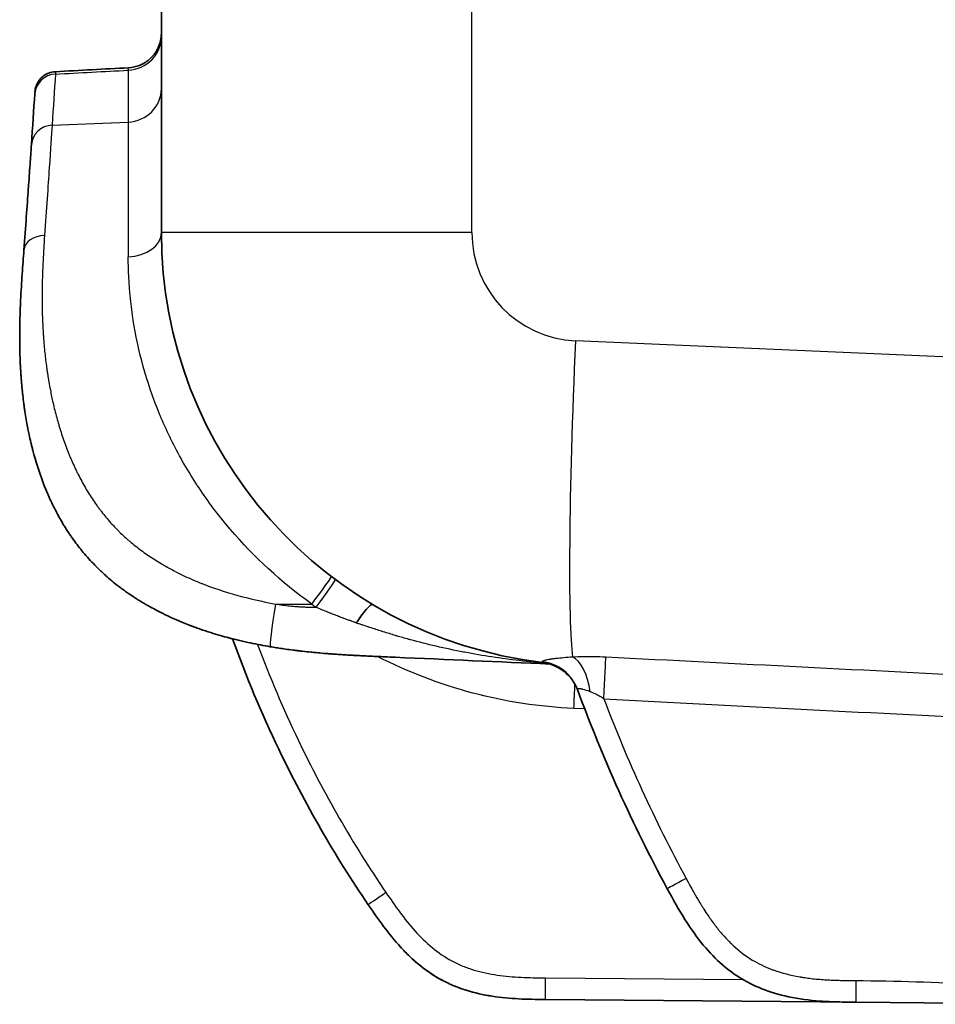
# Model space of a CAD drawing. Units: millimetres. Extents: x 36 to 2783, y 20 to 1284.
# Drawn here: x 1108 to 1162, y 666 to 724 of the extents above; entities that cross this region are included whole.
import ezdxf

# ---------------------------------------------------------------- set-up
doc = ezdxf.new("R2010")
doc.units = ezdxf.units.MM
doc.header["$LTSCALE"] = 2.5
doc.layers.add('Visible (ISO)', color=7, linetype='Continuous', lineweight=35)
doc.layers.add('Visible Narrow (ISO)', color=7, linetype='Continuous', lineweight=25)

msp = doc.modelspace()

# ---------------------------------------------------------------- linework, layer by layer
at = {"layer": 'Visible (ISO)'}
for p, q in [((1116.69, 730.219), (1116.69, 711.426)), ((1110.467, 720.856), (1110.467, 720.856)), ((1119.873, 690.541), (1119.873, 690.541)), ((1139.633, 686.109), (1139.633, 686.109)), ((1155.356, 666.301), (1139.218, 666.441)), ((1157.43, 666.282), (1155.356, 666.301)), ((1171.592, 666.159), (1157.43, 666.282))]:
    msp.add_line(p, q, dxfattribs=at)
for centre, radius, start, end in [((1142.09, 711.426), 25.4, 180, 263.11895), ((1138.742, 683.688), 2.54, 20.14987, 83.11895)]:
    msp.add_arc(centre, radius, start, end, dxfattribs=at)
msp.add_ellipse((1204.967, 706.382), major_axis=(31.729, -70.418), ratio=0.872581, start_param=4.629559, end_param=4.795616, dxfattribs=at)
for points, knots in [([(1114.767, 721.089), (1114.986, 721.101), (1115.206, 721.15), (1115.614, 721.312), (1115.808, 721.429), (1116.143, 721.715), (1116.289, 721.887), (1116.515, 722.265), (1116.598, 722.475), (1116.659, 722.76), (1116.671, 722.831), (1116.686, 722.974), (1116.69, 723.046), (1116.69, 723.118)], [0, 0, 0, 0, 0.0657948, 0.0657948, 0.1318549, 0.1318549, 0.1979055, 0.1979055, 0.2639564, 0.2639564, 0.2853715, 0.2853715, 0.3070315, 0.3070315, 0.3070315, 0.3070315]), ([(1109.268, 719.67), (1109.268, 719.67), (1109.268, 719.67), (1109.268, 719.67), (1109.268, 719.67), (1109.268, 719.67), (1109.268, 719.671), (1109.268, 719.671), (1109.268, 719.671), (1109.268, 719.671), (1109.268, 719.671), (1109.268, 719.672), (1109.268, 719.672), (1109.268, 719.673), (1109.268, 719.673), (1109.268, 719.674), (1109.268, 719.674), (1109.268, 719.676), (1109.268, 719.678), (1109.269, 719.686), (1109.269, 719.693), (1109.274, 719.751), (1109.282, 719.803), (1109.315, 719.957), (1109.35, 720.057), (1109.443, 720.245), (1109.501, 720.334), (1109.638, 720.494), (1109.717, 720.566), (1109.888, 720.687), (1109.982, 720.737), (1110.203, 720.822), (1110.335, 720.85), (1110.466, 720.857)], [0, 0, 0, 0, 0.0004883, 0.0004883, 0.0014648, 0.0014648, 0.003418, 0.003418, 0.0053728, 0.0053728, 0.0058742, 0.0058742, 0.0059984, 0.0059984, 0.0061222, 0.0061222, 0.0062447, 0.0062447, 0.0067339, 0.0067339, 0.0086873, 0.0086873, 0.0243408, 0.0243408, 0.0558241, 0.0558241, 0.0873074, 0.0873074, 0.1187907, 0.1187907, 0.1502739, 0.1502739, 0.1897898, 0.1897898, 0.1897898, 0.1897898]), ([(1109.26, 719.557), (1109.262, 719.585), (1109.264, 719.608), (1109.265, 719.633), (1109.266, 719.639), (1109.266, 719.644), (1109.266, 719.644), (1109.266, 719.645), (1109.266, 719.645), (1109.266, 719.645), (1109.266, 719.645), (1109.266, 719.645), (1109.266, 719.645), (1109.266, 719.645), (1109.266, 719.645), (1109.266, 719.645)], [0, 0, 0, 0, 0.04042955, 0.04042955, 0.05558063, 0.05558063, 0.05629076, 0.05629076, 0.05679575, 0.05679575, 0.05685887, 0.05685887, 0.05689043, 0.05689043, 0.05690621, 0.05690621, 0.05690621, 0.05690621]), ([(1108.624, 710.388), (1108.727, 711.78), (1108.813, 712.978), (1108.884, 713.982), (1108.889, 714.049), (1108.893, 714.115), (1108.898, 714.181), (1108.916, 714.443), (1108.934, 714.691), (1108.95, 714.921), (1108.966, 715.153), (1108.981, 715.368), (1108.994, 715.567), (1109.022, 715.965), (1109.045, 716.3), (1109.063, 716.571)], [0, 0, 0, 0, 0.46875, 0.46875, 0.46875, 0.5, 0.5, 0.5, 0.624611, 0.624611, 0.624611, 0.749718, 0.749718, 0.749718, 1, 1, 1, 1]), ([(1123.077, 687.132), (1122.707, 687.195), (1122.317, 687.268), (1121.911, 687.354), (1121.708, 687.397), (1121.5, 687.443), (1121.289, 687.493), (1121.183, 687.518), (1121.076, 687.544), (1120.969, 687.571), (1120.915, 687.584), (1120.861, 687.598), (1120.806, 687.612), (1120.779, 687.619), (1120.752, 687.626), (1120.725, 687.633), (1120.711, 687.636), (1120.698, 687.64), (1120.684, 687.644), (1120.677, 687.645), (1120.67, 687.647), (1120.663, 687.649), (1120.657, 687.651), (1120.648, 687.653), (1120.643, 687.654), (1120.334, 687.736), (1119.98, 687.836), (1119.585, 687.96), (1119.388, 688.022), (1119.18, 688.091), (1118.963, 688.166), (1118.855, 688.204), (1118.744, 688.244), (1118.631, 688.285), (1118.574, 688.306), (1118.517, 688.327), (1118.459, 688.349), (1118.43, 688.36), (1118.401, 688.371), (1118.372, 688.382), (1118.358, 688.388), (1118.343, 688.393), (1118.329, 688.399), (1118.321, 688.402), (1118.314, 688.404), (1118.307, 688.407), (1118.299, 688.41), (1118.293, 688.413), (1118.285, 688.416), (1117.745, 688.625), (1117.293, 688.827), (1116.92, 689.007), (1116.552, 689.184), (1116.262, 689.339), (1116.04, 689.463), (1116.036, 689.464), (1116.034, 689.466), (1116.029, 689.468), (1115.985, 689.493), (1115.939, 689.519), (1115.892, 689.545), (1115.881, 689.552), (1115.87, 689.558), (1115.858, 689.565), (1115.847, 689.571), (1115.835, 689.579), (1115.825, 689.584), (1115.806, 689.595), (1115.787, 689.606), (1115.767, 689.617), (1115.699, 689.657), (1115.629, 689.699), (1115.558, 689.742), (1115.552, 689.745), (1115.546, 689.748), (1115.54, 689.752), (1115.466, 689.797), (1115.392, 689.843), (1115.318, 689.889), (1115.282, 689.912), (1115.245, 689.935), (1115.208, 689.958), (1115.185, 689.973), (1115.162, 689.988), (1115.138, 690.003), (1115.125, 690.012), (1115.107, 690.024), (1115.099, 690.029), (1115.009, 690.088), (1114.894, 690.164), (1114.754, 690.261), (1114.685, 690.309), (1114.609, 690.362), (1114.528, 690.42), (1114.488, 690.45), (1114.446, 690.48), (1114.403, 690.512), (1114.381, 690.528), (1114.359, 690.544), (1114.337, 690.561), (1114.325, 690.569), (1114.314, 690.578), (1114.303, 690.586), (1114.297, 690.591), (1114.292, 690.595), (1114.286, 690.599), (1114.28, 690.603), (1114.274, 690.609), (1114.269, 690.612), (1113.989, 690.824), (1113.735, 691.032), (1113.506, 691.234), (1113.486, 691.251), (1113.467, 691.268), (1113.448, 691.285), (1113.406, 691.322), (1113.365, 691.359), (1113.325, 691.395), (1113.264, 691.45), (1113.203, 691.508), (1113.144, 691.563), (1113.022, 691.678), (1112.908, 691.79), (1112.802, 691.899), (1112.799, 691.902), (1112.797, 691.904), (1112.793, 691.908), (1112.543, 692.162), (1112.315, 692.416), (1112.106, 692.667), (1111.903, 692.91), (1111.717, 693.15), (1111.548, 693.385), (1111.542, 693.393), (1111.538, 693.399), (1111.531, 693.408), (1111.483, 693.475), (1111.436, 693.542), (1111.39, 693.609), (1111.366, 693.643), (1111.343, 693.677), (1111.321, 693.709), (1111.299, 693.741), (1111.277, 693.774), (1111.256, 693.806), (1111.168, 693.939), (1111.082, 694.072), (1111.002, 694.203), (1110.993, 694.217), (1110.984, 694.232), (1110.975, 694.246), (1110.819, 694.501), (1110.679, 694.749), (1110.552, 694.988), (1110.544, 695.004), (1110.537, 695.018), (1110.527, 695.035), (1110.378, 695.319), (1110.237, 695.608), (1110.105, 695.903), (1110.103, 695.908), (1110.101, 695.913), (1110.099, 695.918), (1110.065, 695.993), (1110.032, 696.07), (1109.999, 696.147), (1109.982, 696.185), (1109.966, 696.224), (1109.95, 696.263), (1109.934, 696.301), (1109.919, 696.336), (1109.904, 696.372), (1109.847, 696.511), (1109.79, 696.655), (1109.735, 696.803), (1109.504, 697.412), (1109.313, 698.025), (1109.153, 698.634), (1109.152, 698.638), (1109.15, 698.642), (1109.149, 698.647), (1109.129, 698.723), (1109.11, 698.799), (1109.091, 698.874), (1109.082, 698.912), (1109.071, 698.954), (1109.061, 698.995), (1109.056, 699.016), (1109.051, 699.036), (1109.047, 699.056), (1109.042, 699.076), (1109.037, 699.097), (1109.032, 699.116), (1108.996, 699.267), (1108.963, 699.416), (1108.933, 699.555), (1108.931, 699.564), (1108.929, 699.573), (1108.928, 699.582), (1108.904, 699.691), (1108.883, 699.796), (1108.863, 699.897), (1108.86, 699.913), (1108.857, 699.928), (1108.853, 699.948), (1108.849, 699.967), (1108.845, 699.986), (1108.842, 700.005), (1108.812, 700.157), (1108.785, 700.309), (1108.759, 700.461), (1108.732, 700.616), (1108.707, 700.771), (1108.684, 700.927), (1108.672, 701.003), (1108.66, 701.083), (1108.649, 701.163), (1108.638, 701.241), (1108.627, 701.319), (1108.617, 701.397), (1108.596, 701.557), (1108.576, 701.717), (1108.559, 701.876), (1108.556, 701.895), (1108.555, 701.91), (1108.552, 701.936), (1108.551, 701.946), (1108.55, 701.954), (1108.549, 701.963), (1108.548, 701.972), (1108.547, 701.981), (1108.546, 701.989), (1108.545, 702), (1108.544, 702.01), (1108.543, 702.02), (1108.54, 702.046), (1108.537, 702.072), (1108.535, 702.095), (1108.525, 702.191), (1108.518, 702.262), (1108.513, 702.308), (1108.513, 702.315), (1108.512, 702.321), (1108.512, 702.327), (1108.511, 702.332), (1108.511, 702.336), (1108.51, 702.34), (1108.51, 702.344), (1108.509, 702.353), (1108.508, 702.362), (1108.507, 702.38), (1108.505, 702.398), (1108.503, 702.416), (1108.5, 702.453), (1108.497, 702.489), (1108.493, 702.525), (1108.487, 702.597), (1108.481, 702.67), (1108.475, 702.742), (1108.469, 702.814), (1108.464, 702.891), (1108.458, 702.967), (1108.453, 703.042), (1108.447, 703.117), (1108.443, 703.192), (1108.433, 703.342), (1108.424, 703.492), (1108.417, 703.642), (1108.413, 703.716), (1108.41, 703.791), (1108.407, 703.866), (1108.405, 703.903), (1108.404, 703.94), (1108.402, 703.977), (1108.401, 704.014), (1108.399, 704.05), (1108.398, 704.089), (1108.392, 704.244), (1108.388, 704.398), (1108.385, 704.551), (1108.384, 704.571), (1108.384, 704.59), (1108.384, 704.61), (1108.383, 704.619), (1108.383, 704.632), (1108.383, 704.645), (1108.383, 704.653), (1108.383, 704.66), (1108.383, 704.668), (1108.382, 704.672), (1108.382, 704.677), (1108.382, 704.681), (1108.382, 704.686), (1108.382, 704.69), (1108.382, 704.694), (1108.382, 704.702), (1108.382, 704.71), (1108.382, 704.718), (1108.381, 704.733), (1108.381, 704.749), (1108.381, 704.764), (1108.381, 704.78), (1108.38, 704.796), (1108.38, 704.811), (1108.379, 704.866), (1108.379, 704.914), (1108.379, 704.954), (1108.378, 705.002), (1108.378, 705.038), (1108.378, 705.063), (1108.378, 705.065), (1108.378, 705.07), (1108.378, 705.074), (1108.377, 705.083), (1108.377, 705.091), (1108.377, 705.099), (1108.377, 705.116), (1108.377, 705.133), (1108.377, 705.15), (1108.377, 705.216), (1108.377, 705.283), (1108.377, 705.35), (1108.377, 705.416), (1108.377, 705.483), (1108.377, 705.55), (1108.378, 705.583), (1108.378, 705.616), (1108.378, 705.649), (1108.378, 705.666), (1108.379, 705.683), (1108.379, 705.699), (1108.379, 705.716), (1108.379, 705.732), (1108.379, 705.749), (1108.382, 706.031), (1108.389, 706.315), (1108.397, 706.598), (1108.402, 706.742), (1108.407, 706.885), (1108.413, 707.029), (1108.413, 707.033), (1108.413, 707.036), (1108.413, 707.04), (1108.415, 707.078), (1108.416, 707.114), (1108.418, 707.152), (1108.419, 707.17), (1108.419, 707.189), (1108.42, 707.209), (1108.421, 707.218), (1108.421, 707.228), (1108.421, 707.237), (1108.422, 707.245), (1108.422, 707.253), (1108.423, 707.261), (1108.424, 707.291), (1108.425, 707.32), (1108.427, 707.35), (1108.427, 707.368), (1108.428, 707.386), (1108.429, 707.404), (1108.43, 707.421), (1108.431, 707.44), (1108.432, 707.457), (1108.457, 707.991), (1108.489, 708.502), (1108.522, 708.985), (1108.556, 709.479), (1108.591, 709.944), (1108.624, 710.388)], [0, 0, 0, 0, 0.03125, 0.03125, 0.03125, 0.046875, 0.046875, 0.046875, 0.054688, 0.054688, 0.054688, 0.058594, 0.058594, 0.058594, 0.060547, 0.060547, 0.060547, 0.061523, 0.061523, 0.061523, 0.062012, 0.062012, 0.062012, 0.0625, 0.0625, 0.0625, 0.09375, 0.09375, 0.09375, 0.109375, 0.109375, 0.109375, 0.117188, 0.117188, 0.117188, 0.121094, 0.121094, 0.121094, 0.123047, 0.123047, 0.123047, 0.124023, 0.124023, 0.124023, 0.124512, 0.124512, 0.124512, 0.125, 0.125, 0.125, 0.15625, 0.15625, 0.15625, 0.187012, 0.187012, 0.187012, 0.1875, 0.1875, 0.1875, 0.191839, 0.191839, 0.191839, 0.192885, 0.192885, 0.192885, 0.193917, 0.193917, 0.193917, 0.195947, 0.195947, 0.195947, 0.203125, 0.203125, 0.203125, 0.203708, 0.203708, 0.203708, 0.211229, 0.211229, 0.211229, 0.214989, 0.214989, 0.214989, 0.217396, 0.217396, 0.217396, 0.21875, 0.21875, 0.21875, 0.234375, 0.234375, 0.234375, 0.242188, 0.242188, 0.242188, 0.246094, 0.246094, 0.246094, 0.248047, 0.248047, 0.248047, 0.249023, 0.249023, 0.249023, 0.249512, 0.249512, 0.249512, 0.25, 0.25, 0.25, 0.278808, 0.278808, 0.278808, 0.28125, 0.28125, 0.28125, 0.286605, 0.286605, 0.286605, 0.294823, 0.294823, 0.294823, 0.312012, 0.312012, 0.312012, 0.3125, 0.3125, 0.3125, 0.34375, 0.34375, 0.34375, 0.374023, 0.374023, 0.374023, 0.375, 0.375, 0.375, 0.382281, 0.382281, 0.382281, 0.385935, 0.385935, 0.385935, 0.389605, 0.389605, 0.389605, 0.404614, 0.404614, 0.404614, 0.40625, 0.40625, 0.40625, 0.435547, 0.435547, 0.435547, 0.4375, 0.4375, 0.4375, 0.46875, 0.46875, 0.46875, 0.469291, 0.469291, 0.469291, 0.477198, 0.477198, 0.477198, 0.481085, 0.481085, 0.481085, 0.484933, 0.484933, 0.484933, 0.5, 0.5, 0.5, 0.562083, 0.562083, 0.562083, 0.5625, 0.5625, 0.5625, 0.570253, 0.570253, 0.570253, 0.574133, 0.574133, 0.574133, 0.576088, 0.576088, 0.576088, 0.577971, 0.577971, 0.577971, 0.592807, 0.592807, 0.592807, 0.59375, 0.59375, 0.59375, 0.605469, 0.605469, 0.605469, 0.607422, 0.607422, 0.607422, 0.609375, 0.609375, 0.609375, 0.624807, 0.624807, 0.624807, 0.640625, 0.640625, 0.640625, 0.648438, 0.648438, 0.648438, 0.656121, 0.656121, 0.656121, 0.671849, 0.671849, 0.671849, 0.673728, 0.673728, 0.673728, 0.674384, 0.674384, 0.674384, 0.675021, 0.675021, 0.675021, 0.675781, 0.675781, 0.675781, 0.677855, 0.677855, 0.677855, 0.686273, 0.686273, 0.686273, 0.6875, 0.6875, 0.6875, 0.688477, 0.688477, 0.688477, 0.689453, 0.689453, 0.689453, 0.691406, 0.691406, 0.691406, 0.695313, 0.695313, 0.695313, 0.703125, 0.703125, 0.703125, 0.710938, 0.710938, 0.710938, 0.71875, 0.71875, 0.71875, 0.734375, 0.734375, 0.734375, 0.742188, 0.742188, 0.742188, 0.746094, 0.746094, 0.746094, 0.75, 0.75, 0.75, 0.765602, 0.765602, 0.765602, 0.767578, 0.767578, 0.767578, 0.768555, 0.768555, 0.768555, 0.769183, 0.769183, 0.769183, 0.769531, 0.769531, 0.769531, 0.769921, 0.769921, 0.769921, 0.770619, 0.770619, 0.770619, 0.771993, 0.771993, 0.771993, 0.773438, 0.773438, 0.773438, 0.778965, 0.778965, 0.778965, 0.785645, 0.785645, 0.785645, 0.786133, 0.786133, 0.786133, 0.787109, 0.787109, 0.787109, 0.789063, 0.789063, 0.789063, 0.796875, 0.796875, 0.796875, 0.804688, 0.804688, 0.804688, 0.808594, 0.808594, 0.808594, 0.810547, 0.810547, 0.810547, 0.8125, 0.8125, 0.8125, 0.843655, 0.843655, 0.843655, 0.859375, 0.859375, 0.859375, 0.859804, 0.859804, 0.859804, 0.864032, 0.864032, 0.864032, 0.866031, 0.866031, 0.866031, 0.866963, 0.866963, 0.866963, 0.86786, 0.86786, 0.86786, 0.871094, 0.871094, 0.871094, 0.873047, 0.873047, 0.873047, 0.875, 0.875, 0.875, 0.936739, 0.936739, 0.936739, 1, 1, 1, 1]), ([(1128.127, 688.524), (1128.185, 688.609), (1128.241, 688.692), (1128.296, 688.771), (1128.352, 688.851), (1128.405, 688.925), (1128.457, 688.995), (1128.509, 689.064), (1128.56, 689.13), (1128.608, 689.19), (1128.657, 689.25), (1128.703, 689.304), (1128.746, 689.352), (1128.788, 689.4), (1128.829, 689.442), (1128.866, 689.477), (1128.903, 689.512), (1128.936, 689.54), (1128.966, 689.561), (1129.025, 689.603), (1129.069, 689.618), (1129.096, 689.601)], [0, 0, 0, 0, 0.125, 0.125, 0.125, 0.25, 0.25, 0.25, 0.375, 0.375, 0.375, 0.5, 0.5, 0.5, 0.625, 0.625, 0.625, 0.75, 0.75, 0.75, 1, 1, 1, 1]), ([(1128.293, 688.772), (1128.457, 689.007), (1128.613, 689.209), (1128.743, 689.353), (1128.743, 689.353), (1128.743, 689.354), (1128.744, 689.354)], [0.1253827, 0.1253827, 0.1253827, 0.1253827, 0.5, 0.5, 0.5, 0.5005971, 0.5005971, 0.5005971, 0.5005971]), ([(1128.828, 671.998), (1126.872, 674.874), (1125.109, 677.928), (1123.58, 681.117), (1122.57, 683.224), (1121.662, 685.389), (1120.864, 687.597)], [2.5442846, 2.5442846, 2.5442846, 2.5442846, 2.6953333, 2.6953333, 2.6953333, 2.7951148, 2.7951148, 2.7951148, 2.7951148]), ([(1129.819, 686.538), (1129.814, 686.538), (1129.81, 686.538), (1129.806, 686.539), (1129.646, 686.546), (1129.486, 686.553), (1129.327, 686.56), (1129.306, 686.561), (1129.285, 686.561), (1129.265, 686.562), (1129.138, 686.568), (1129.011, 686.574), (1128.884, 686.58), (1128.753, 686.586), (1128.622, 686.592), (1128.491, 686.599), (1128.458, 686.6), (1128.425, 686.602), (1128.392, 686.604), (1128.335, 686.606), (1128.278, 686.609), (1128.22, 686.612), (1128.196, 686.614), (1128.171, 686.615), (1128.147, 686.616), (1128.138, 686.617), (1128.132, 686.617), (1128.12, 686.618), (1128.109, 686.618), (1128.099, 686.619), (1128.089, 686.619), (1128.066, 686.621), (1128.046, 686.622), (1128.028, 686.623), (1127.994, 686.624), (1127.966, 686.626), (1127.93, 686.628), (1127.855, 686.632), (1127.78, 686.636), (1127.705, 686.641), (1127.653, 686.644), (1127.602, 686.647), (1127.55, 686.65), (1127.456, 686.656), (1127.362, 686.662), (1127.268, 686.668), (1127.137, 686.676), (1127.006, 686.685), (1126.876, 686.694), (1126.802, 686.7), (1126.729, 686.705), (1126.655, 686.71), (1126.587, 686.716), (1126.518, 686.721), (1126.449, 686.726), (1126.413, 686.729), (1126.377, 686.732), (1126.342, 686.735), (1126.324, 686.736), (1126.307, 686.738), (1126.288, 686.739), (1126.268, 686.741), (1126.248, 686.743), (1126.229, 686.744), (1126.066, 686.758), (1125.914, 686.771), (1125.763, 686.785), (1125.667, 686.794), (1125.572, 686.804), (1125.474, 686.814), (1125.309, 686.83), (1125.144, 686.848), (1124.98, 686.866), (1124.942, 686.87), (1124.904, 686.875), (1124.866, 686.879), (1124.794, 686.887), (1124.722, 686.896), (1124.65, 686.905), (1124.614, 686.909), (1124.578, 686.914), (1124.542, 686.918), (1124.538, 686.919), (1124.534, 686.919), (1124.529, 686.92), (1124.516, 686.921), (1124.503, 686.923), (1124.489, 686.925), (1124.469, 686.927), (1124.45, 686.93), (1124.431, 686.932), (1124.266, 686.953), (1124.12, 686.973), (1123.971, 686.994), (1123.912, 687.002), (1123.854, 687.01), (1123.794, 687.019), (1123.671, 687.037), (1123.548, 687.056), (1123.425, 687.075), (1123.309, 687.094), (1123.193, 687.113), (1123.077, 687.132)], [0, 0, 0, 0, 0.001893, 0.001893, 0.001893, 0.072704, 0.072704, 0.072704, 0.081877, 0.081877, 0.081877, 0.138102, 0.138102, 0.138102, 0.196228, 0.196228, 0.196228, 0.210816, 0.210816, 0.210816, 0.236242, 0.236242, 0.236242, 0.247108, 0.247108, 0.247108, 0.250976, 0.250976, 0.250976, 0.254501, 0.254501, 0.254501, 0.263108, 0.263108, 0.263108, 0.279197, 0.279197, 0.279197, 0.312456, 0.312456, 0.312456, 0.335308, 0.335308, 0.335308, 0.377072, 0.377072, 0.377072, 0.435171, 0.435171, 0.435171, 0.467807, 0.467807, 0.467807, 0.498304, 0.498304, 0.498304, 0.514693, 0.514693, 0.514693, 0.522749, 0.522749, 0.522749, 0.530929, 0.530929, 0.530929, 0.599394, 0.599394, 0.599394, 0.643004, 0.643004, 0.643004, 0.71631, 0.71631, 0.71631, 0.733271, 0.733271, 0.733271, 0.76565, 0.76565, 0.76565, 0.781414, 0.781414, 0.781414, 0.783337, 0.783337, 0.783337, 0.789231, 0.789231, 0.789231, 0.797236, 0.797236, 0.797236, 0.865991, 0.865991, 0.865991, 0.892918, 0.892918, 0.892918, 0.947913, 0.947913, 0.947913, 1, 1, 1, 1]), ([(1139.488, 686.116), (1136.47, 686.248), (1133.487, 686.378), (1130.398, 686.513), (1130.207, 686.521), (1130.007, 686.53), (1129.819, 686.538)], [0.1342141, 0.1342141, 0.1342141, 0.1342141, 0.9494264, 0.9494264, 0.9494264, 1, 1, 1, 1]), ([(1157.43, 666.282), (1157.07, 666.286), (1156.72, 666.289), (1156.03, 666.308), (1155.692, 666.323), (1154.7, 666.397), (1154.07, 666.482), (1152.915, 666.729), (1152.391, 666.889), (1151.698, 667.163), (1151.482, 667.26), (1151.179, 667.41), (1151.082, 667.461), (1150.942, 667.539), (1150.896, 667.565), (1150.806, 667.617), (1150.763, 667.642), (1150.355, 667.888), (1149.981, 668.155), (1149.231, 668.805), (1148.855, 669.189), (1148.12, 670.076), (1147.76, 670.58), (1147.06, 671.69), (1146.72, 672.293), (1146.372, 672.938)], [0, 0, 0, 0, 0.0625, 0.0625, 0.125, 0.125, 0.25, 0.25, 0.375, 0.375, 0.4375, 0.4375, 0.46875, 0.46875, 0.484375, 0.484375, 0.5, 0.5, 0.625, 0.625, 0.75, 0.75, 0.875, 0.875, 1, 1, 1, 1]), ([(1139.218, 666.441), (1138.696, 666.446), (1138.174, 666.451), (1137.653, 666.479), (1137.133, 666.506), (1136.611, 666.554), (1136.096, 666.635), (1135.58, 666.716), (1135.073, 666.829), (1134.579, 666.984), (1134.332, 667.062), (1134.088, 667.15), (1133.848, 667.25), (1133.607, 667.349), (1133.369, 667.462), (1133.139, 667.586), (1132.218, 668.08), (1131.43, 668.745), (1130.725, 669.515), (1130.02, 670.286), (1129.415, 671.136), (1128.828, 671.998)], [0, 0, 0, 0, 0.00156461, 0.00156461, 0.00156461, 0.00312921, 0.00312921, 0.00312921, 0.00469382, 0.00469382, 0.00469382, 0.00547612, 0.00547612, 0.00547612, 0.00625843, 0.00625843, 0.00625843, 0.00938764, 0.00938764, 0.00938764, 0.01251685, 0.01251685, 0.01251685, 0.01251685]), ([(1130.674, 669.571), (1130.688, 669.556), (1130.702, 669.54), (1130.891, 669.333), (1131.072, 669.147), (1131.449, 668.787), (1131.646, 668.612), (1132.256, 668.117), (1132.686, 667.828), (1133.37, 667.462), (1133.605, 667.351), (1134.086, 667.15), (1134.334, 667.061), (1135.084, 666.826), (1135.59, 666.714), (1136.614, 666.554), (1137.132, 666.506), (1138.173, 666.452), (1138.696, 666.446), (1139.218, 666.441)], [0.003045709, 0.003045709, 0.003045709, 0.003045709, 0.003108691, 0.003108691, 0.003885878, 0.003885878, 0.004663066, 0.004663066, 0.006217441, 0.006217441, 0.006994629, 0.006994629, 0.007771816, 0.007771816, 0.009326192, 0.009326192, 0.010880567, 0.010880567, 0.012434942, 0.012434942, 0.012434942, 0.012434942])]:
    msp.add_open_spline(points, degree=3, knots=knots, dxfattribs=at)
for points in [[(1110.466, 720.857), (1111.9, 720.935), (1113.334, 721.012), (1114.767, 721.089)], [(1109.063, 716.571), (1109.135, 717.633), (1109.2, 718.628), (1109.26, 719.557)], [(1128.127, 688.524), (1128.183, 688.609), (1128.238, 688.692), (1128.293, 688.772)]]:
    msp.add_open_spline(points, degree=3, dxfattribs=at)
at = {"layer": 'Visible Narrow (ISO)'}
for p, q in [((1134.909, 711.426), (1134.909, 724.723)), ((1114.746, 720.947), (1114.746, 717.907)), ((1110.275, 717.717), (1114.746, 717.907)), ((1114.746, 717.907), (1114.746, 710.006)), ((1134.909, 711.426), (1116.69, 711.426)), ((1171.048, 703.77), (1140.982, 705.082)), ((1121.336, 690.097), (1121.337, 690.097)), ((1123.391, 689.637), (1125.513, 689.637)), ((1123.595, 687.049), (1123.595, 687.049)), ((1139.564, 686.135), (1139.564, 686.135)), ((1141.53, 683.485), (1140.893, 683.513)), ((1139.218, 667.711), (1150.817, 667.61))]:
    msp.add_line(p, q, dxfattribs=at)
msp.add_arc((1141.259, 711.426), 6.35, 180, 267.5, dxfattribs=at)
for centre, major_axis, ratio, start_param, end_param in [((1114.658, 722.932), (2.032, 0), 0.977845, 4.756022, 6.283185), ((1110.528, 719.475), (-1.267, 0.082), 0.977517, 4.819049, 6.283185), ((1114.658, 719.877), (2.032, 0), 0.970812, 4.756022, 6.283185), ((1110.33, 716.485), (-1.267, 0.086), 0.970512, 4.821651, 6.283185), ((1109.89, 710.294), (-1.267, 0.094), 0.745104, 4.811348, 6.283185), ((1114.658, 711.426), (2.032, 0), 0.699515, 4.756022, 6.283185), ((1141.813, 705.082), (-0.831, -19.032), 0.043578, 4.714292, 6.057959), ((1125.425, 689.637), (1.234, 1.614), 0.03466, 4.738891, 6.283185), ((1125.682, 689.442), (1.215, 1.628), 0.034969, 4.738482, 6.283185), ((1123.502, 689.637), (-0.424, -2.504), 0.043007, 4.719677, 6.283185), ((1142.176, 711.465), (0, 27.471), 0.999048, 2.489149, 2.500897), ((1133.064, 701.991), (5.982, -15.781), 0.001137, 6.282586, 6.361605), ((1138.722, 683.743), (2.385, 0.873), 0.996916, 0.000039, 1.099268), ((1140.685, 684.067), (-0.176, 2.534), 0.472494, 4.847685, 6.027245), ((1142.63, 684.078), (0.133, 2.537), 0.00875, 4.712863, 6.039157), ((1245.163, 693.922), (-491.714, 22.63), 0.025091, 1.362168, 1.409985), ((1140.871, 683.513), (0.111, 2.538), 0.008718, 4.71277, 5.310348), ((1140.871, 683.513), (0.111, 2.538), 0.008724, 5.318685, 5.318735), ((1245.213, 693.038), (-491.902, 22.792), 0.028434, 1.362076, 1.411551), ((1205.268, 705.649), (-33.788, 67.992), 0.870513, 1.457978, 1.610774), ((1147.489, 673.542), (-1.117, -0.604), 0.004153, 4.720064, 6.283185), ((1129.878, 672.712), (-1.05, -0.714), 0.004908, 4.719605, 6.283185), ((1139.229, 667.711), (-0.011, -1.27), 0.008726, 4.712465, 6.283185), ((1157.442, 667.552), (-0.011, -1.27), 0.008726, 4.712465, 6.283185), ((1155.367, 667.57), (-0.011, -1.27), 0.008726, 6.007933, 6.283185)]:
    msp.add_ellipse(centre, major_axis=major_axis, ratio=ratio, start_param=start_param, end_param=end_param, dxfattribs=at)
for points in [[(1110.472, 720.716), (1110.411, 719.767), (1110.345, 718.765), (1110.275, 717.717)], [(1110.467, 720.856), (1110.47, 720.857), (1110.472, 720.811), (1110.472, 720.716)], [(1110.472, 720.716), (1111.897, 720.793), (1113.322, 720.87), (1114.746, 720.947)], [(1114.746, 720.947), (1114.754, 721.042), (1114.761, 721.089), (1114.767, 721.089)], [(1128.744, 689.354), (1128.917, 689.546), (1129.042, 689.634), (1129.096, 689.601)], [(1157.43, 667.552), (1162.152, 667.511), (1166.872, 667.259), (1171.592, 666.917)]]:
    msp.add_open_spline(points, degree=3, dxfattribs=at)
for points, knots in [([(1110.275, 717.717), (1110.238, 717.154), (1110.183, 716.314), (1110.11, 715.223), (1110.037, 714.133), (1109.945, 712.792), (1109.835, 711.242)], [0.0000002, 0.0000002, 0.0000002, 0.0000002, 0.5, 0.5, 0.5, 1, 1, 1, 1]), ([(1109.835, 711.242), (1109.799, 710.738), (1109.77, 710.251), (1109.747, 709.792), (1109.72, 709.235), (1109.704, 708.718), (1109.697, 708.256), (1109.697, 708.253), (1109.697, 708.251), (1109.697, 708.246), (1109.696, 708.178), (1109.695, 708.112), (1109.694, 708.049), (1109.694, 708.041), (1109.694, 708.033), (1109.694, 708.025), (1109.694, 708.017), (1109.694, 708.006), (1109.694, 707.997), (1109.694, 707.978), (1109.693, 707.959), (1109.693, 707.94), (1109.693, 707.902), (1109.692, 707.865), (1109.692, 707.828), (1109.691, 707.673), (1109.69, 707.529), (1109.691, 707.387), (1109.691, 707.371), (1109.691, 707.356), (1109.691, 707.34), (1109.693, 707.074), (1109.697, 706.823), (1109.704, 706.591), (1109.705, 706.575), (1109.705, 706.561), (1109.706, 706.544), (1109.71, 706.41), (1109.715, 706.278), (1109.721, 706.147), (1109.724, 706.082), (1109.728, 706.017), (1109.731, 705.952), (1109.735, 705.888), (1109.738, 705.826), (1109.742, 705.763), (1109.746, 705.701), (1109.75, 705.64), (1109.754, 705.577), (1109.755, 705.562), (1109.756, 705.547), (1109.757, 705.532), (1109.758, 705.524), (1109.758, 705.516), (1109.759, 705.509), (1109.759, 705.501), (1109.76, 705.492), (1109.76, 705.483), (1109.763, 705.449), (1109.765, 705.409), (1109.768, 705.369), (1109.772, 705.312), (1109.776, 705.255), (1109.78, 705.198), (1109.78, 705.194), (1109.78, 705.188), (1109.781, 705.186), (1109.781, 705.178), (1109.782, 705.17), (1109.782, 705.16), (1109.784, 705.134), (1109.787, 705.101), (1109.79, 705.061), (1109.791, 705.041), (1109.793, 705.018), (1109.795, 704.994), (1109.796, 704.982), (1109.797, 704.97), (1109.798, 704.957), (1109.799, 704.95), (1109.799, 704.944), (1109.8, 704.937), (1109.8, 704.933), (1109.8, 704.93), (1109.801, 704.927), (1109.801, 704.923), (1109.801, 704.919), (1109.801, 704.916), (1109.826, 704.621), (1109.855, 704.329), (1109.888, 704.041), (1109.905, 703.897), (1109.923, 703.754), (1109.942, 703.613), (1109.951, 703.542), (1109.961, 703.471), (1109.971, 703.401), (1109.976, 703.366), (1109.982, 703.331), (1109.987, 703.296), (1109.989, 703.278), (1109.992, 703.261), (1109.995, 703.243), (1109.996, 703.234), (1109.997, 703.226), (1109.999, 703.217), (1110, 703.208), (1110.001, 703.201), (1110.003, 703.191), (1110.013, 703.12), (1110.024, 703.052), (1110.035, 702.986), (1110.041, 702.952), (1110.046, 702.918), (1110.052, 702.885), (1110.053, 702.876), (1110.055, 702.868), (1110.056, 702.86), (1110.057, 702.851), (1110.059, 702.844), (1110.06, 702.834), (1110.063, 702.815), (1110.066, 702.795), (1110.07, 702.776), (1110.096, 702.615), (1110.123, 702.464), (1110.15, 702.317), (1110.152, 702.301), (1110.155, 702.286), (1110.158, 702.271), (1110.206, 702.013), (1110.257, 701.765), (1110.311, 701.526), (1110.318, 701.492), (1110.326, 701.459), (1110.334, 701.424), (1110.398, 701.142), (1110.469, 700.858), (1110.547, 700.573), (1110.585, 700.435), (1110.626, 700.287), (1110.665, 700.159), (1110.666, 700.154), (1110.668, 700.148), (1110.67, 700.142), (1110.674, 700.13), (1110.677, 700.116), (1110.681, 700.103), (1110.687, 700.084), (1110.693, 700.065), (1110.698, 700.046), (1110.71, 700.008), (1110.721, 699.971), (1110.733, 699.933), (1110.755, 699.859), (1110.779, 699.785), (1110.803, 699.709), (1110.895, 699.417), (1110.994, 699.131), (1111.099, 698.851), (1111.152, 698.711), (1111.206, 698.572), (1111.262, 698.435), (1111.29, 698.366), (1111.318, 698.298), (1111.346, 698.23), (1111.361, 698.196), (1111.375, 698.162), (1111.39, 698.129), (1111.404, 698.095), (1111.418, 698.063), (1111.433, 698.028), (1111.493, 697.893), (1111.551, 697.764), (1111.61, 697.64), (1111.625, 697.608), (1111.64, 697.576), (1111.657, 697.542), (1111.673, 697.507), (1111.69, 697.472), (1111.706, 697.438), (1111.74, 697.369), (1111.773, 697.301), (1111.807, 697.234), (1111.944, 696.959), (1112.084, 696.702), (1112.229, 696.453), (1112.372, 696.209), (1112.524, 695.966), (1112.683, 695.732), (1112.761, 695.616), (1112.84, 695.503), (1112.921, 695.393), (1112.941, 695.365), (1112.961, 695.337), (1112.981, 695.31), (1113.002, 695.283), (1113.023, 695.254), (1113.044, 695.225), (1113.087, 695.167), (1113.131, 695.111), (1113.174, 695.055), (1113.346, 694.832), (1113.526, 694.616), (1113.714, 694.407), (1113.854, 694.251), (1113.999, 694.098), (1114.148, 693.949), (1114.197, 693.899), (1114.249, 693.848), (1114.298, 693.801), (1114.398, 693.705), (1114.5, 693.61), (1114.605, 693.515), (1114.657, 693.469), (1114.711, 693.421), (1114.762, 693.376), (1114.814, 693.332), (1114.866, 693.287), (1114.919, 693.243), (1115.13, 693.067), (1115.35, 692.894), (1115.58, 692.727), (1115.695, 692.643), (1115.813, 692.56), (1115.932, 692.479), (1116.052, 692.397), (1116.175, 692.316), (1116.297, 692.239), (1116.418, 692.162), (1116.546, 692.083), (1116.679, 692.004), (1116.743, 691.966), (1116.809, 691.928), (1116.876, 691.89), (1116.879, 691.887), (1116.883, 691.885), (1116.887, 691.883), (1116.9, 691.875), (1116.913, 691.868), (1116.925, 691.861), (1116.934, 691.856), (1116.945, 691.85), (1116.954, 691.844), (1116.964, 691.839), (1116.974, 691.833), (1116.984, 691.828), (1116.987, 691.826), (1116.99, 691.824), (1116.994, 691.822), (1117.029, 691.802), (1117.064, 691.782), (1117.102, 691.761), (1117.407, 691.591), (1117.724, 691.429), (1118.053, 691.274), (1118.371, 691.125), (1118.701, 690.982), (1119.042, 690.848), (1119.053, 690.843), (1119.065, 690.839), (1119.075, 690.835), (1120.348, 690.334), (1121.786, 689.934), (1123.391, 689.637)], [0, 0, 0, 0, 0.056285, 0.056285, 0.056285, 0.124512, 0.124512, 0.124512, 0.125, 0.125, 0.125, 0.131695, 0.131695, 0.131695, 0.132571, 0.132571, 0.132571, 0.133456, 0.133456, 0.133456, 0.13525, 0.13525, 0.13525, 0.138933, 0.138933, 0.138933, 0.154542, 0.154542, 0.154542, 0.15625, 0.15625, 0.15625, 0.185547, 0.185547, 0.185547, 0.1875, 0.1875, 0.1875, 0.203125, 0.203125, 0.203125, 0.210938, 0.210938, 0.210938, 0.21875, 0.21875, 0.21875, 0.226436, 0.226436, 0.226436, 0.228291, 0.228291, 0.228291, 0.229251, 0.229251, 0.229251, 0.23031, 0.23031, 0.23031, 0.234392, 0.234392, 0.234392, 0.240234, 0.240234, 0.240234, 0.240723, 0.240723, 0.240723, 0.242188, 0.242188, 0.242188, 0.246094, 0.246094, 0.246094, 0.248047, 0.248047, 0.248047, 0.249023, 0.249023, 0.249023, 0.249512, 0.249512, 0.249512, 0.249756, 0.249756, 0.249756, 0.25, 0.25, 0.25, 0.28125, 0.28125, 0.28125, 0.296875, 0.296875, 0.296875, 0.304688, 0.304688, 0.304688, 0.308594, 0.308594, 0.308594, 0.310547, 0.310547, 0.310547, 0.311523, 0.311523, 0.311523, 0.3125, 0.3125, 0.3125, 0.319419, 0.319419, 0.319419, 0.323009, 0.323009, 0.323009, 0.32392, 0.32392, 0.32392, 0.324836, 0.324836, 0.324836, 0.326684, 0.326684, 0.326684, 0.34214, 0.34214, 0.34214, 0.34375, 0.34375, 0.34375, 0.371094, 0.371094, 0.371094, 0.375, 0.375, 0.375, 0.40625, 0.40625, 0.40625, 0.421257, 0.421257, 0.421257, 0.421875, 0.421875, 0.421875, 0.423259, 0.423259, 0.423259, 0.425287, 0.425287, 0.425287, 0.429382, 0.429382, 0.429382, 0.4375, 0.4375, 0.4375, 0.46875, 0.46875, 0.46875, 0.484375, 0.484375, 0.484375, 0.492188, 0.492188, 0.492188, 0.496094, 0.496094, 0.496094, 0.5, 0.5, 0.5, 0.514923, 0.514923, 0.514923, 0.518753, 0.518753, 0.518753, 0.522618, 0.522618, 0.522618, 0.530443, 0.530443, 0.530443, 0.5625, 0.5625, 0.5625, 0.593905, 0.593905, 0.593905, 0.609371, 0.609371, 0.609371, 0.613254, 0.613254, 0.613254, 0.61715, 0.61715, 0.61715, 0.625, 0.625, 0.625, 0.65625, 0.65625, 0.65625, 0.679688, 0.679688, 0.679688, 0.6875, 0.6875, 0.6875, 0.70336, 0.70336, 0.70336, 0.711196, 0.711196, 0.711196, 0.71899, 0.71899, 0.71899, 0.75, 0.75, 0.75, 0.765625, 0.765625, 0.765625, 0.78125, 0.78125, 0.78125, 0.796776, 0.796776, 0.796776, 0.80425, 0.80425, 0.80425, 0.804687, 0.804687, 0.804687, 0.806157, 0.806157, 0.806157, 0.80718, 0.80718, 0.80718, 0.808237, 0.808237, 0.808237, 0.808594, 0.808594, 0.808594, 0.8125, 0.8125, 0.8125, 0.84375, 0.84375, 0.84375, 0.874023, 0.874023, 0.874023, 0.875, 0.875, 0.875, 1, 1, 1, 1]), ([(1125.513, 689.637), (1123.729, 690.914), (1122.133, 692.376), (1120.732, 694.019), (1120.704, 694.052), (1120.675, 694.086), (1120.646, 694.12), (1120.327, 694.499), (1120.016, 694.888), (1119.719, 695.284), (1119.69, 695.324), (1119.66, 695.363), (1119.631, 695.403), (1119.34, 695.796), (1119.062, 696.194), (1118.798, 696.596), (1118.77, 696.638), (1118.742, 696.681), (1118.714, 696.724), (1118.167, 697.568), (1117.68, 698.431), (1117.248, 699.308), (1117.227, 699.353), (1117.205, 699.397), (1117.184, 699.441), (1116.982, 699.859), (1116.792, 700.28), (1116.616, 700.703), (1116.598, 700.746), (1116.581, 700.788), (1116.563, 700.831), (1116.388, 701.258), (1116.226, 701.689), (1116.078, 702.116), (1116.065, 702.154), (1116.051, 702.192), (1116.038, 702.231), (1115.732, 703.129), (1115.489, 704.015), (1115.3, 704.883), (1115.294, 704.909), (1115.288, 704.936), (1115.282, 704.963), (1115.094, 705.839), (1114.961, 706.699), (1114.874, 707.535), (1114.873, 707.548), (1114.871, 707.562), (1114.87, 707.575), (1114.784, 708.422), (1114.746, 709.233), (1114.746, 710.006)], [0, 0, 0, 0, 0.00650513, 0.00650513, 0.00650513, 0.00663854, 0.00663854, 0.00663854, 0.00813142, 0.00813142, 0.00813142, 0.00828001, 0.00828001, 0.00828001, 0.0097577, 0.0097577, 0.0097577, 0.00991493, 0.00991493, 0.00991493, 0.01301027, 0.01301027, 0.01301027, 0.01316655, 0.01316655, 0.01316655, 0.01463655, 0.01463655, 0.01463655, 0.01478369, 0.01478369, 0.01478369, 0.01626283, 0.01626283, 0.01626283, 0.01639569, 0.01639569, 0.01639569, 0.0195154, 0.0195154, 0.0195154, 0.01961123, 0.01961123, 0.01961123, 0.02276797, 0.02276797, 0.02276797, 0.02281804, 0.02281804, 0.02281804, 0.02602054, 0.02602054, 0.02602054, 0.02602054]), ([(1123.391, 689.637), (1123.663, 689.591), (1123.927, 689.556), (1124.216, 689.526), (1124.352, 689.512), (1124.493, 689.5), (1124.644, 689.489), (1124.662, 689.487), (1124.68, 689.486), (1124.699, 689.485), (1124.715, 689.483), (1124.729, 689.483), (1124.744, 689.482), (1124.779, 689.479), (1124.816, 689.477), (1124.849, 689.475), (1124.866, 689.474), (1124.882, 689.473), (1124.896, 689.473), (1124.947, 689.47), (1124.999, 689.467), (1125.052, 689.465), (1125.09, 689.463), (1125.128, 689.461), (1125.167, 689.46), (1125.354, 689.452), (1125.556, 689.446), (1125.771, 689.442)], [0, 0, 0, 0, 0.1464177, 0.1464177, 0.1464177, 0.2149909, 0.2149909, 0.2149909, 0.2231269, 0.2231269, 0.2231269, 0.2304372, 0.2304372, 0.2304372, 0.2474614, 0.2474614, 0.2474614, 0.2560414, 0.2560414, 0.2560414, 0.2860181, 0.2860181, 0.2860181, 0.3072496, 0.3072496, 0.3072496, 0.4096573, 0.4096573, 0.4096573, 0.4096573]), ([(1126.372, 689.191), (1126.322, 689.213), (1126.272, 689.232), (1126.171, 689.274), (1126.121, 689.294), (1125.971, 689.357), (1125.871, 689.399), (1125.771, 689.442)], [-0.00000006, -0.00000006, -0.00000006, -0.00000006, 0.0001628727, 0.0001628727, 0.0003258053, 0.0003258053, 0.0006516706, 0.0006516706, 0.0006516706, 0.0006516706]), ([(1128.105, 688.537), (1128.102, 688.539), (1128.096, 688.54), (1128.091, 688.542), (1128.087, 688.543), (1128.082, 688.545), (1128.078, 688.547), (1128.069, 688.55), (1128.06, 688.553), (1128.051, 688.556), (1128.035, 688.562), (1128.02, 688.567), (1128.005, 688.572), (1127.966, 688.586), (1127.927, 688.6), (1127.887, 688.614), (1127.875, 688.619), (1127.864, 688.623), (1127.852, 688.627), (1127.791, 688.649), (1127.73, 688.671), (1127.67, 688.693), (1127.629, 688.708), (1127.588, 688.723), (1127.547, 688.738), (1127.443, 688.776), (1127.339, 688.815), (1127.236, 688.854), (1127.138, 688.891), (1127.041, 688.928), (1126.944, 688.965), (1126.897, 688.983), (1126.85, 689.002), (1126.803, 689.02), (1126.751, 689.04), (1126.699, 689.061), (1126.647, 689.081), (1126.627, 689.089), (1126.607, 689.097), (1126.587, 689.105), (1126.558, 689.116), (1126.529, 689.128), (1126.499, 689.14), (1126.475, 689.149), (1126.45, 689.159), (1126.426, 689.169), (1126.407, 689.176), (1126.39, 689.184), (1126.372, 689.191)], [-0.000000058, -0.000000058, -0.000000058, -0.000000058, 0.000014421, 0.000014421, 0.000014421, 0.000028901, 0.000028901, 0.000028901, 0.000057859, 0.000057859, 0.000057859, 0.000105904, 0.000105904, 0.000105904, 0.000231608, 0.000231608, 0.000231608, 0.000269223, 0.000269223, 0.000269223, 0.000463274, 0.000463274, 0.000463274, 0.000594401, 0.000594401, 0.000594401, 0.000926606, 0.000926606, 0.000926606, 0.00123861, 0.00123861, 0.00123861, 0.001389938, 0.001389938, 0.001389938, 0.00155756, 0.00155756, 0.00155756, 0.001621604, 0.001621604, 0.001621604, 0.001716314, 0.001716314, 0.001716314, 0.001794901, 0.001794901, 0.001794901, 0.00185327, 0.00185327, 0.00185327, 0.00185327]), ([(1128.127, 688.524), (1128.122, 688.524), (1128.12, 688.525), (1128.119, 688.526), (1128.114, 688.529), (1128.11, 688.534), (1128.105, 688.537)], [0, 0, 0, 0, 0.00000462927, 0.00000462927, 0.00000462927, 0.00002253542, 0.00002253542, 0.00002253542, 0.00002253542]), ([(1139.364, 686.15), (1138.806, 686.195), (1138.248, 686.25), (1137.69, 686.315), (1136.622, 686.439), (1135.552, 686.601), (1134.495, 686.803), (1134.471, 686.807), (1134.446, 686.812), (1134.422, 686.816), (1133.883, 686.92), (1133.345, 687.034), (1132.808, 687.159), (1132.304, 687.277), (1131.8, 687.404), (1131.298, 687.541), (1131.269, 687.549), (1131.239, 687.557), (1131.21, 687.565), (1130.974, 687.63), (1130.739, 687.697), (1130.503, 687.766), (1130.476, 687.774), (1130.449, 687.782), (1130.421, 687.79), (1130.184, 687.861), (1129.947, 687.935), (1129.71, 688.009), (1129.686, 688.017), (1129.661, 688.024), (1129.636, 688.032), (1129.396, 688.107), (1129.158, 688.184), (1128.919, 688.262), (1128.894, 688.27), (1128.869, 688.278), (1128.845, 688.286), (1128.733, 688.323), (1128.622, 688.36), (1128.511, 688.397), (1128.49, 688.404), (1128.47, 688.411), (1128.449, 688.417), (1128.383, 688.439), (1128.317, 688.461), (1128.25, 688.483), (1128.217, 688.494), (1128.183, 688.505), (1128.15, 688.516), (1128.142, 688.519), (1128.134, 688.52), (1128.127, 688.524)], [0.00162428, 0.00162428, 0.00162428, 0.00162428, 0.00334373, 0.00334373, 0.00334373, 0.00663655, 0.00663655, 0.00663655, 0.00671214, 0.00671214, 0.00671214, 0.00839309, 0.00839309, 0.00839309, 0.00997144, 0.00997144, 0.00997144, 0.01006358, 0.01006358, 0.01006358, 0.01080516, 0.01080516, 0.01080516, 0.0108912, 0.0108912, 0.0108912, 0.01163888, 0.01163888, 0.01163888, 0.01171628, 0.01171628, 0.01171628, 0.01247261, 0.01247261, 0.01247261, 0.0125506, 0.0125506, 0.0125506, 0.01290333, 0.01290333, 0.01290333, 0.01296815, 0.01296815, 0.01296815, 0.01317774, 0.01317774, 0.01317774, 0.01328263, 0.01328263, 0.01328263, 0.01330633, 0.01330633, 0.01330633, 0.01330633]), ([(1122.327, 687.269), (1123.039, 685.369), (1123.836, 683.498), (1124.714, 681.666), (1126.209, 678.55), (1127.937, 675.549), (1129.867, 672.712)], [3.5003134, 3.5003134, 3.5003134, 3.5003134, 3.5886254, 3.5886254, 3.5886254, 3.7389007, 3.7389007, 3.7389007, 3.7389007]), ([(1140.893, 683.513), (1138.891, 683.6), (1136.899, 683.904), (1134.961, 684.417), (1133.031, 684.928), (1131.155, 685.647), (1129.377, 686.557)], [1.6144296, 1.6144296, 1.6144296, 1.6144296, 1.8295975, 1.8295975, 1.8295975, 2.0440549, 2.0440549, 2.0440549, 2.0440549]), ([(1139.03, 686.258), (1139.029, 686.261), (1139.029, 686.262), (1139.028, 686.264), (1139.028, 686.265), (1139.029, 686.266), (1139.029, 686.267), (1139.029, 686.268), (1139.029, 686.269), (1139.029, 686.27), (1139.03, 686.271), (1139.03, 686.272), (1139.031, 686.273), (1139.036, 686.285), (1139.047, 686.292), (1139.062, 686.3), (1139.065, 686.302), (1139.069, 686.304), (1139.073, 686.306), (1139.103, 686.32), (1139.148, 686.335), (1139.208, 686.35), (1139.216, 686.352), (1139.226, 686.355), (1139.234, 686.357), (1139.304, 686.373), (1139.389, 686.389), (1139.488, 686.405), (1139.507, 686.408), (1139.527, 686.411), (1139.547, 686.414), (1139.579, 686.419), (1139.612, 686.424), (1139.646, 686.428), (1139.663, 686.431), (1139.677, 686.433), (1139.698, 686.435), (1139.702, 686.436), (1139.706, 686.437), (1139.711, 686.437), (1139.713, 686.437), (1139.716, 686.438), (1139.718, 686.438), (1139.726, 686.439), (1139.728, 686.439), (1139.733, 686.44), (1139.761, 686.444), (1139.794, 686.448), (1139.827, 686.451), (1139.842, 686.453), (1139.846, 686.454), (1139.855, 686.455), (1140.127, 686.487), (1140.448, 686.515), (1140.818, 686.539)], [0, 0, 0, 0, 0.017346, 0.017346, 0.017346, 0.027731, 0.027731, 0.027731, 0.033495, 0.033495, 0.033495, 0.039714, 0.039714, 0.039714, 0.109188, 0.109188, 0.109188, 0.125, 0.125, 0.125, 0.234375, 0.234375, 0.234375, 0.25, 0.25, 0.25, 0.375, 0.375, 0.375, 0.398963, 0.398963, 0.398963, 0.436338, 0.436338, 0.436338, 0.455374, 0.455374, 0.455374, 0.458983, 0.458983, 0.458983, 0.460583, 0.460583, 0.460583, 0.467112, 0.467112, 0.467112, 0.498047, 0.498047, 0.498047, 0.513201, 0.513201, 0.513201, 1, 1, 1, 1]), ([(1140.818, 686.539), (1141.014, 686.55), (1141.219, 686.558), (1141.43, 686.562), (1141.476, 686.563), (1141.522, 686.563), (1141.568, 686.564), (1141.634, 686.565), (1141.704, 686.565), (1141.767, 686.565), (1141.797, 686.565), (1141.821, 686.565), (1141.868, 686.565), (1141.875, 686.565), (1141.885, 686.565), (1141.889, 686.565), (1141.892, 686.565), (1141.895, 686.565), (1141.899, 686.565), (1141.906, 686.564), (1141.913, 686.564), (1141.92, 686.564), (1141.962, 686.564), (1142.004, 686.563), (1142.047, 686.563), (1142.057, 686.563), (1142.068, 686.562), (1142.079, 686.562), (1142.082, 686.562), (1142.087, 686.562), (1142.089, 686.562), (1142.311, 686.558), (1142.536, 686.551), (1142.764, 686.539)], [0, 0, 0, 0, 0.25, 0.25, 0.25, 0.303618, 0.303618, 0.303618, 0.380073, 0.380073, 0.380073, 0.417224, 0.417224, 0.417224, 0.423428, 0.423428, 0.423428, 0.42875, 0.42875, 0.42875, 0.437558, 0.437558, 0.437558, 0.484375, 0.484375, 0.484375, 0.496094, 0.496094, 0.496094, 0.5, 0.5, 0.5, 1, 1, 1, 1]), ([(1141.847, 684.491), (1141.678, 684.556), (1141.535, 684.601), (1141.426, 684.629), (1141.418, 684.631), (1141.4, 684.636), (1141.389, 684.638), (1141.387, 684.639), (1141.384, 684.639), (1141.381, 684.64), (1141.379, 684.641), (1141.377, 684.641), (1141.372, 684.642), (1141.362, 684.644), (1141.353, 684.646), (1141.345, 684.648), (1141.329, 684.651), (1141.316, 684.654), (1141.304, 684.656), (1141.295, 684.658), (1141.286, 684.659), (1141.278, 684.66), (1141.247, 684.665), (1141.22, 684.668), (1141.198, 684.669), (1141.19, 684.669), (1141.183, 684.669), (1141.176, 684.669), (1141.139, 684.668), (1141.126, 684.666), (1141.112, 684.651), (1141.107, 684.647), (1141.104, 684.641), (1141.104, 684.631), (1141.104, 684.63), (1141.104, 684.63), (1141.104, 684.628), (1141.104, 684.628), (1141.104, 684.626), (1141.105, 684.626), (1141.105, 684.625), (1141.105, 684.624), (1141.105, 684.623), (1141.106, 684.621), (1141.106, 684.619), (1141.107, 684.617)], [0, 0, 0, 0, 0.496094, 0.496094, 0.496094, 0.530257, 0.530257, 0.530257, 0.539321, 0.539321, 0.539321, 0.548709, 0.548709, 0.548709, 0.566344, 0.566344, 0.566344, 0.600151, 0.600151, 0.600151, 0.625, 0.625, 0.625, 0.71875, 0.71875, 0.71875, 0.75, 0.75, 0.75, 0.913825, 0.913825, 0.913825, 0.964054, 0.964054, 0.964054, 0.969134, 0.969134, 0.969134, 0.97402, 0.97402, 0.97402, 0.983267, 0.983267, 0.983267, 1, 1, 1, 1]), ([(1142.652, 684.078), (1142.6, 684.111), (1142.55, 684.141), (1142.504, 684.168), (1142.48, 684.182), (1142.458, 684.195), (1142.436, 684.208), (1142.431, 684.211), (1142.428, 684.212), (1142.416, 684.219), (1142.405, 684.225), (1142.393, 684.232), (1142.382, 684.238), (1142.377, 684.241), (1142.371, 684.244), (1142.366, 684.247), (1142.342, 684.26), (1142.316, 684.274), (1142.296, 684.285), (1142.293, 684.287), (1142.29, 684.288), (1142.287, 684.29), (1142.284, 684.291), (1142.281, 684.293), (1142.274, 684.297), (1142.258, 684.305), (1142.245, 684.312), (1142.232, 684.318), (1142.196, 684.337), (1142.171, 684.349), (1142.15, 684.359), (1142.059, 684.404), (1141.961, 684.447), (1141.872, 684.482), (1141.864, 684.485), (1141.855, 684.488), (1141.847, 684.491)], [0, 0, 0, 0, 0.25, 0.25, 0.25, 0.375, 0.375, 0.375, 0.40625, 0.40625, 0.40625, 0.4375, 0.4375, 0.4375, 0.451845, 0.451845, 0.451845, 0.519067, 0.519067, 0.519067, 0.52907, 0.52907, 0.52907, 0.539957, 0.539957, 0.539957, 0.565205, 0.565205, 0.565205, 0.639719, 0.639719, 0.639719, 0.969248, 0.969248, 0.969248, 1, 1, 1, 1]), ([(1147.478, 673.542), (1147.792, 672.962), (1148.062, 672.485), (1148.288, 672.111), (1148.292, 672.105), (1148.294, 672.101), (1148.299, 672.093), (1148.303, 672.087), (1148.308, 672.079), (1148.313, 672.071), (1148.317, 672.063), (1148.322, 672.055), (1148.327, 672.048), (1148.336, 672.032), (1148.346, 672.016), (1148.355, 672.001), (1148.375, 671.97), (1148.394, 671.939), (1148.412, 671.909), (1148.452, 671.846), (1148.489, 671.786), (1148.525, 671.73), (1148.607, 671.601), (1148.68, 671.491), (1148.749, 671.39), (1148.893, 671.177), (1149.018, 671), (1149.172, 670.799), (1149.176, 670.793), (1149.18, 670.788), (1149.186, 670.781), (1149.195, 670.769), (1149.207, 670.753), (1149.217, 670.739), (1149.228, 670.725), (1149.239, 670.711), (1149.25, 670.698), (1149.272, 670.669), (1149.293, 670.642), (1149.314, 670.615), (1149.359, 670.559), (1149.403, 670.505), (1149.445, 670.454), (1149.537, 670.343), (1149.623, 670.243), (1149.708, 670.149), (1149.839, 670.003), (1149.967, 669.869), (1150.11, 669.731), (1150.155, 669.687), (1150.201, 669.643), (1150.246, 669.602), (1150.6, 669.274), (1150.973, 668.992), (1151.363, 668.756), (1151.705, 668.55), (1152.072, 668.372), (1152.465, 668.222), (1152.521, 668.2), (1152.576, 668.18), (1152.635, 668.159), (1153.097, 667.995), (1153.6, 667.865), (1154.145, 667.771), (1154.153, 667.769), (1154.163, 667.767), (1154.171, 667.766), (1154.188, 667.763), (1154.201, 667.761), (1154.216, 667.758), (1154.231, 667.756), (1154.246, 667.754), (1154.261, 667.751), (1154.29, 667.746), (1154.32, 667.741), (1154.351, 667.737), (1154.41, 667.728), (1154.472, 667.718), (1154.536, 667.71), (1154.657, 667.693), (1154.786, 667.677), (1154.92, 667.662), (1155.178, 667.634), (1155.455, 667.611), (1155.724, 667.596), (1155.733, 667.595), (1155.744, 667.595), (1155.751, 667.594), (1155.76, 667.594), (1155.765, 667.594), (1155.771, 667.593), (1155.777, 667.593), (1155.783, 667.593), (1155.789, 667.592), (1155.8, 667.592), (1155.812, 667.591), (1155.825, 667.59), (1155.848, 667.589), (1155.873, 667.588), (1155.9, 667.587), (1155.95, 667.584), (1156.006, 667.582), (1156.066, 667.579), (1156.175, 667.575), (1156.298, 667.571), (1156.404, 667.568), (1156.419, 667.567), (1156.437, 667.567), (1156.45, 667.567), (1156.671, 667.561), (1156.997, 667.556), (1157.43, 667.552)], [0, 0, 0, 0, 0.123047, 0.123047, 0.123047, 0.125, 0.125, 0.125, 0.126463, 0.126463, 0.126463, 0.127944, 0.127944, 0.127944, 0.130962, 0.130962, 0.130962, 0.137235, 0.137235, 0.137235, 0.150787, 0.150787, 0.150787, 0.182108, 0.182108, 0.182108, 0.248047, 0.248047, 0.248047, 0.25, 0.25, 0.25, 0.253287, 0.253287, 0.253287, 0.25664, 0.25664, 0.25664, 0.263545, 0.263545, 0.263545, 0.278145, 0.278145, 0.278145, 0.310062, 0.310062, 0.310062, 0.359375, 0.359375, 0.359375, 0.375, 0.375, 0.375, 0.5, 0.5, 0.5, 0.609375, 0.609375, 0.609375, 0.625, 0.625, 0.625, 0.748047, 0.748047, 0.748047, 0.75, 0.75, 0.75, 0.754491, 0.754491, 0.754491, 0.758882, 0.758882, 0.758882, 0.767407, 0.767407, 0.767407, 0.783674, 0.783674, 0.783674, 0.814373, 0.814373, 0.814373, 0.873047, 0.873047, 0.873047, 0.875, 0.875, 0.875, 0.877543, 0.877543, 0.877543, 0.879932, 0.879932, 0.879932, 0.884377, 0.884377, 0.884377, 0.892419, 0.892419, 0.892419, 0.906977, 0.906977, 0.906977, 0.933594, 0.933594, 0.933594, 0.9375, 0.9375, 0.9375, 1, 1, 1, 1]), ([(1129.867, 672.712), (1130.132, 672.324), (1130.4, 671.938), (1130.68, 671.561), (1130.96, 671.184), (1131.252, 670.817), (1131.566, 670.466), (1131.88, 670.115), (1132.213, 669.785), (1132.571, 669.489), (1132.928, 669.192), (1133.312, 668.928), (1133.727, 668.705), (1133.935, 668.594), (1134.15, 668.493), (1134.368, 668.404), (1134.585, 668.316), (1134.806, 668.238), (1135.029, 668.171), (1135.476, 668.036), (1135.935, 667.94), (1136.401, 667.871), (1136.868, 667.803), (1137.337, 667.764), (1137.807, 667.742), (1138.277, 667.72), (1138.748, 667.715), (1139.218, 667.711)], [0, 0, 0, 0, 0.00140836, 0.00140836, 0.00140836, 0.00281673, 0.00281673, 0.00281673, 0.0042251, 0.0042251, 0.0042251, 0.00563347, 0.00563347, 0.00563347, 0.00633765, 0.00633765, 0.00633765, 0.00704183, 0.00704183, 0.00704183, 0.0084502, 0.0084502, 0.0084502, 0.00985857, 0.00985857, 0.00985857, 0.01126693, 0.01126693, 0.01126693, 0.01126693])]:
    msp.add_open_spline(points, degree=3, knots=knots, dxfattribs=at)

doc.saveas('drawing.dxf')
